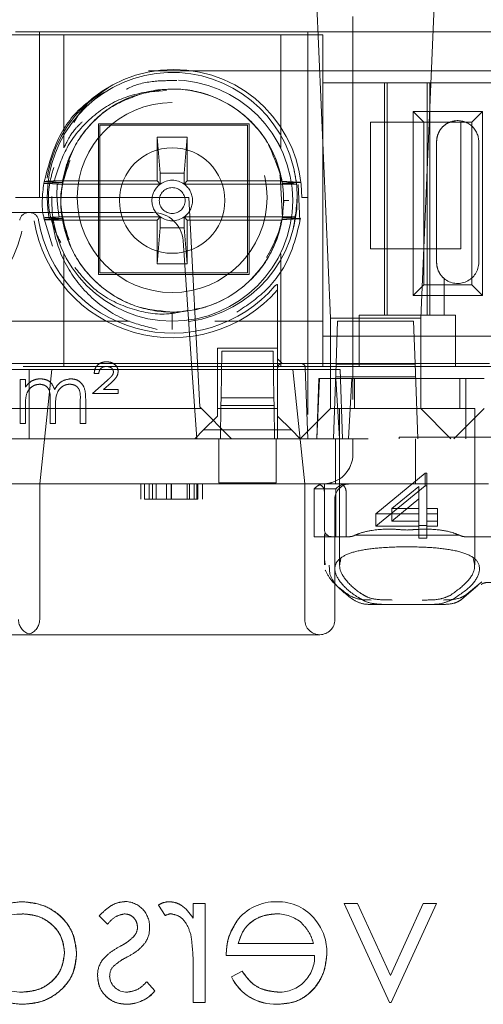
# Model space of a CAD drawing. Units: millimetres. Extents: x 11 to 205, y 5 to 292.
# Drawn here: x 80 to 82, y 226 to 229 of the extents above; entities that cross this region are included whole.
import ezdxf

# ---------------------------------------------------------------- set-up
doc = ezdxf.new("R2010")
doc.units = ezdxf.units.MM
doc.linetypes.add('HIDDEN', pattern=[1.905, 1.27, -0.635])

msp = doc.modelspace()

# ---------------------------------------------------------------- linework, layer by layer
at = {"color": 7, "linetype": 'HIDDEN', "lineweight": 18}
for p, q in [((81.2904, 228.9867), (81.34, 227.8453)), ((81.64, 227.8453), (81.6896, 228.9867)), ((81.415, 228.8453), (81.415, 227.4453)), ((81.315, 228.7853), (78.415, 228.7853)), ((80.375, 228.7953), (80.295, 228.7953)), ((80.375, 228.7953), (80.375, 228.2453)), ((80.375, 228.7953), (81.265, 228.7953)), ((80.455, 228.7853), (80.455, 228.4097)), ((81.175, 228.4126), (81.175, 228.7853)), ((81.265, 228.7953), (81.265, 227.4453)), ((81.315, 228.7953), (81.265, 228.7953)), ((81.315, 228.7953), (89.015, 228.7953)), ((81.315, 227.6853), (81.315, 228.7853)), ((97.2461, 228.6653), (80.115, 228.6653)), ((81.315, 227.8353), (81.315, 228.6253)), ((81.4369, 228.6253), (81.315, 228.6253)), ((81.4369, 228.6253), (81.4944, 228.6253)), ((81.6956, 228.6253), (81.4944, 228.6253)), ((81.52, 228.6253), (81.52, 227.8553)), ((81.5287, 228.6253), (81.5287, 227.8553)), ((81.6613, 228.6253), (81.6613, 227.8553)), ((81.67, 228.6253), (81.67, 227.8553)), ((81.6956, 228.6253), (81.7531, 228.6253)), ((82.0125, 228.6253), (81.7531, 228.6253)), ((80.7452, 228.5962), (80.7955, 228.6002)), ((81.6147, 228.5306), (81.8453, 228.5306)), ((81.6147, 227.9201), (81.6147, 228.5306)), ((81.6147, 228.5306), (81.65, 228.4953)), ((81.8453, 228.5306), (81.81, 228.4953)), ((81.8453, 228.5306), (81.8453, 227.9201)), ((80.57, 228.4903), (80.57, 227.9903)), ((81.07, 228.4903), (80.57, 228.4903)), ((81.07, 227.9903), (81.07, 228.4903)), ((81.473, 228.0753), (81.473, 228.4953)), ((81.473, 228.4953), (81.65, 228.4953)), ((81.65, 228.4953), (81.81, 228.4953)), ((81.65, 227.9553), (81.65, 228.4953)), ((81.773, 228.4953), (81.773, 228.0753)), ((81.81, 228.4953), (81.81, 227.9553)), ((80.575, 228.4853), (81.065, 228.4853)), ((80.575, 227.9953), (80.575, 228.4853)), ((81.065, 228.4853), (81.065, 227.9953)), ((80.865, 228.4453), (80.765, 228.4453)), ((80.765, 228.4453), (80.765, 228.3003)), ((80.765, 228.4453), (80.765, 228.4453)), ((80.7755, 228.3257), (80.765, 228.4453)), ((80.765, 228.4453), (80.865, 228.4453)), ((80.865, 228.4453), (80.8545, 228.3257)), ((80.865, 228.3003), (80.865, 228.4453)), ((80.865, 228.4453), (80.865, 228.4453)), ((81.6961, 228.4525), (81.6925, 228.4303)), ((81.6925, 228.4303), (81.6925, 228.0303)), ((81.8325, 228.0303), (81.8325, 228.4303)), ((80.7755, 228.3257), (80.7755, 228.2898)), ((80.8545, 228.3257), (80.7755, 228.3257)), ((80.8545, 228.2898), (80.8545, 228.3257)), ((80.4499, 228.2956), (80.3896, 228.2986)), ((80.765, 228.3003), (80.4238, 228.3003)), ((80.7755, 228.2898), (80.765, 228.3003)), ((80.8545, 228.2898), (80.865, 228.3003)), ((80.865, 228.3003), (81.1793, 228.3003)), ((81.1724, 228.3199), (81.1806, 228.2921)), ((81.173, 228.318), (81.1806, 228.1783)), ((80.7755, 228.2898), (80.4338, 228.2898)), ((81.2269, 228.2898), (80.8545, 228.2898)), ((81.2334, 228.2885), (81.2386, 228.1679)), ((80.375, 228.2453), (80.295, 228.2453)), ((80.395, 228.2453), (80.375, 228.2453)), ((80.87, 228.2453), (80.395, 228.2453)), ((80.87, 228.2453), (80.9064, 227.5508)), ((81.185, 228.2353), (81.1847, 228.2192)), ((81.2019, 228.2353), (81.185, 228.2353)), ((81.2019, 228.2353), (81.185, 228.2353)), ((81.265, 228.2453), (81.245, 228.2453)), ((80.0887, 228.1953), (80.3383, 228.1953)), ((80.3383, 228.1953), (80.3417, 228.1953)), ((80.3417, 228.1953), (80.7513, 228.1953)), ((80.4173, 228.0836), (80.3888, 228.1783)), ((80.4171, 228.1703), (80.3897, 228.1717)), ((80.765, 228.1703), (80.4171, 228.1703)), ((80.4396, 228.1808), (80.7755, 228.1808)), ((80.7755, 228.1808), (80.765, 228.1703)), ((80.765, 228.1703), (80.765, 228.0253)), ((80.7755, 228.1808), (80.7755, 228.1449)), ((80.8545, 228.1808), (80.865, 228.1703)), ((80.8545, 228.1449), (80.8545, 228.1808)), ((80.8545, 228.1808), (81.2216, 228.1808)), ((80.865, 228.0253), (80.865, 228.1703)), ((80.865, 228.1703), (81.1793, 228.1703)), ((81.1806, 228.1783), (81.1742, 228.1576)), ((80.765, 228.0254), (80.7755, 228.1449)), ((80.7755, 228.1449), (80.8545, 228.1449)), ((80.8545, 228.1449), (80.865, 228.0254)), ((80.8511, 228.1023), (80.8795, 227.6953)), ((81.773, 228.0753), (81.473, 228.0753)), ((80.455, 228.061), (80.455, 227.6853)), ((81.175, 227.6853), (81.175, 228.0581)), ((80.765, 228.0254), (80.765, 228.0253)), ((80.865, 228.0254), (80.765, 228.0254)), ((80.765, 228.0253), (80.865, 228.0253)), ((80.865, 228.0254), (80.865, 228.0253)), ((80.57, 227.9903), (81.07, 227.9903)), ((81.065, 227.9953), (80.575, 227.9953)), ((81.714, 227.9798), (81.7175, 227.9767)), ((81.7175, 227.8553), (81.7175, 227.9767)), ((81.1562, 227.9519), (81.1564, 227.9521)), ((81.165, 227.9393), (81.165, 227.7453)), ((81.6147, 227.9201), (81.65, 227.9553)), ((81.81, 227.9553), (81.65, 227.9553)), ((81.8453, 227.9201), (81.81, 227.9553)), ((81.8453, 227.9201), (81.6147, 227.9201)), ((80.9179, 227.8799), (80.8884, 227.8748)), ((80.115, 227.8353), (80.673, 227.8353)), ((80.815, 227.8653), (80.815, 227.8076)), ((80.957, 227.8353), (81.315, 227.8353)), ((81.64, 227.8453), (81.34, 227.8453)), ((81.34, 227.8453), (81.34, 227.5453)), ((81.3587, 227.6953), (81.3636, 227.8353)), ((81.3636, 227.8353), (81.6164, 227.8353)), ((81.435, 227.8553), (81.435, 227.8353)), ((81.435, 227.8553), (81.4369, 227.8553)), ((81.435, 227.8353), (81.435, 227.6853)), ((81.4944, 227.8553), (81.4369, 227.8553)), ((81.7175, 227.8553), (81.4944, 227.8553)), ((81.6164, 227.8353), (81.6213, 227.6953)), ((81.64, 227.5453), (81.64, 227.8453)), ((81.7175, 227.8553), (81.755, 227.8553)), ((81.755, 227.8353), (81.755, 227.8553)), ((81.755, 227.6853), (81.755, 227.8353)), ((81.435, 227.7853), (81.315, 227.7853)), ((81.435, 227.7853), (81.755, 227.7853)), ((81.975, 227.7853), (81.755, 227.7853)), ((81.165, 227.7453), (80.965, 227.7453)), ((80.965, 227.7453), (80.965, 227.5453)), ((80.9774, 227.5813), (80.9801, 227.7353)), ((80.9801, 227.7353), (81.1499, 227.7353)), ((81.1499, 227.7353), (81.1526, 227.5813)), ((81.165, 227.5453), (81.165, 227.7453)), ((81.18, 227.6953), (81.165, 227.7103)), ((78.415, 227.6853), (81.315, 227.6853)), ((79.39, 227.6753), (80.34, 227.6753)), ((79.9605, 227.6951), (80.8795, 227.6953)), ((80.0099, 227.6953), (80.9794, 227.6953)), ((80.34, 227.6753), (80.34, 227.4453)), ((80.34, 227.6753), (81.372, 227.6753)), ((80.415, 227.6753), (80.3751, 227.2953)), ((80.8795, 227.6953), (80.897, 227.4453)), ((81.1506, 227.6953), (80.9794, 227.6953)), ((81.1506, 227.6953), (81.215, 227.6953)), ((81.215, 227.6953), (81.2418, 227.6953)), ((81.2549, 227.2953), (81.215, 227.6753)), ((81.2418, 227.6953), (81.8687, 227.6953)), ((81.2568, 227.6808), (81.265, 227.4453)), ((81.435, 227.6853), (81.315, 227.6853)), ((81.35, 227.4453), (81.3587, 227.6953)), ((81.3586, 227.6925), (81.6214, 227.6925)), ((81.38, 227.4453), (81.372, 227.6753)), ((81.435, 227.6853), (81.755, 227.6853)), ((81.6213, 227.6953), (81.63, 227.4453)), ((81.975, 227.6853), (81.755, 227.6853)), ((80.3099, 227.6415), (80.3278, 227.6415)), ((80.3099, 227.4953), (80.3099, 227.6415)), ((80.3278, 227.6415), (80.3278, 227.6161)), ((80.5509, 227.5953), (80.5989, 227.6382)), ((80.5714, 227.662), (80.556, 227.662)), ((81.3038, 227.6453), (81.295, 227.4453)), ((81.302, 227.6453), (81.295, 227.4453)), ((81.302, 227.6453), (81.4116, 227.6453)), ((81.6228, 227.6503), (81.3572, 227.6503)), ((81.3707, 227.4453), (81.3578, 227.6453)), ((81.4006, 227.4453), (81.4116, 227.6453)), ((81.7894, 227.6453), (81.4116, 227.6453)), ((81.42, 227.6453), (81.42, 227.5453)), ((81.77, 227.5453), (81.77, 227.6453)), ((81.7894, 227.6453), (81.7894, 227.4453)), ((81.7894, 227.6453), (81.85, 227.6453)), ((80.6125, 227.6306), (80.5874, 227.6081)), ((80.5874, 227.6081), (80.6355, 227.6081)), ((80.6355, 227.6081), (80.6355, 227.5953)), ((80.5099, 227.4953), (80.5099, 227.5746)), ((80.5278, 227.5745), (80.5278, 227.4953)), ((80.6355, 227.5953), (80.5509, 227.5953)), ((80.9774, 227.5813), (80.9769, 227.5553)), ((81.1526, 227.5813), (80.9774, 227.5813)), ((81.1531, 227.5553), (81.1526, 227.5813)), ((79.9281, 227.5453), (80.9119, 227.5453)), ((80.3278, 227.5568), (80.3278, 227.4953)), ((80.4099, 227.4953), (80.4099, 227.5696)), ((80.4278, 227.5522), (80.4278, 227.4953)), ((80.9064, 227.5508), (81.0119, 227.4453)), ((80.965, 227.5453), (81.165, 227.5453)), ((80.965, 227.5203), (80.965, 227.5453)), ((80.9769, 227.5553), (80.975, 227.4453)), ((80.9769, 227.5553), (81.1531, 227.5553)), ((81.155, 227.4453), (81.1531, 227.5553)), ((81.165, 227.5453), (81.165, 227.5203)), ((81.24, 227.4453), (81.34, 227.5453)), ((81.34, 227.5454), (81.64, 227.5454)), ((81.595, 227.5453), (81.37, 227.5453)), ((81.37, 227.5453), (81.37, 227.0272)), ((81.82, 227.5453), (81.595, 227.5453)), ((81.64, 227.5453), (81.74, 227.4453)), ((81.85, 227.5453), (81.75, 227.4453)), ((81.82, 227.0268), (81.82, 227.5453)), ((80.9193, 227.4746), (80.965, 227.5203)), ((81.165, 227.4453), (81.165, 227.5203)), ((81.165, 227.5203), (81.2107, 227.4746)), ((80.3278, 227.4953), (80.3099, 227.4953)), ((80.4278, 227.4953), (80.4099, 227.4953)), ((80.5278, 227.4953), (80.5099, 227.4953)), ((80.9193, 227.4746), (80.89, 227.4453)), ((81.2107, 227.4746), (80.9193, 227.4746)), ((81.24, 227.4453), (81.2107, 227.4746)), ((78.465, 227.4453), (81.265, 227.4453)), ((80.97, 227.4453), (78.76, 227.4453)), ((80.97, 227.4453), (80.97, 227.3953)), ((81.16, 227.3953), (81.16, 227.4453)), ((81.265, 227.4453), (81.16, 227.4453)), ((81.265, 227.4453), (81.415, 227.4453)), ((81.3572, 227.2953), (81.3572, 227.4453)), ((81.415, 227.4453), (81.415, 227.3953)), ((81.465, 227.4453), (81.415, 227.4453)), ((96.665, 227.4453), (81.465, 227.4453)), ((81.5688, 227.4503), (82.1688, 227.4503)), ((81.5688, 227.4503), (81.5688, 227.4453)), ((81.6228, 227.2953), (81.6228, 227.4453)), ((80.97, 227.2985), (80.97, 227.3953)), ((81.16, 227.3953), (81.16, 227.2985)), ((81.4912, 227.1962), (81.6549, 227.3306)), ((81.6549, 227.2893), (81.6549, 227.3306)), ((81.6549, 227.3306), (81.6604, 227.3306)), ((81.6604, 227.2893), (81.6604, 227.3306)), ((81.265, 227.2953), (78.465, 227.2953)), ((80.3751, 227.2953), (80.3751, 226.8453)), ((80.7112, 227.2453), (80.7112, 227.2953)), ((80.7227, 227.2453), (80.7227, 227.2953)), ((80.7381, 227.2453), (80.7381, 227.2953)), ((80.7496, 227.2453), (80.7496, 227.2953)), ((80.7616, 227.2453), (80.7616, 227.2953)), ((80.7958, 227.2453), (80.7958, 227.2953)), ((80.8112, 227.2453), (80.8112, 227.2953)), ((80.8117, 227.2453), (80.8117, 227.2953)), ((80.812, 227.2453), (80.812, 227.2953)), ((80.8124, 227.2453), (80.8124, 227.2953)), ((80.8646, 227.2453), (80.8646, 227.2953)), ((80.8727, 227.2453), (80.8727, 227.2953)), ((80.8881, 227.2453), (80.8881, 227.2953)), ((80.8971, 227.2453), (80.8971, 227.2953)), ((80.8996, 227.2453), (80.8996, 227.2953)), ((80.915, 227.2453), (80.915, 227.2953)), ((81.16, 227.2985), (80.97, 227.2985)), ((81.2549, 226.8453), (81.2549, 227.2953)), ((81.315, 227.2953), (81.265, 227.2953)), ((81.3579, 227.2785), (81.2858, 227.2785)), ((81.2858, 227.2785), (81.2858, 227.1203)), ((81.3207, 227.2953), (81.315, 227.2953)), ((81.4004, 227.2953), (81.315, 227.2953)), ((81.32, 227.1453), (81.32, 227.2953)), ((81.3207, 227.2953), (81.3219, 227.2956)), ((81.3579, 227.2785), (81.3579, 227.1203)), ((81.865, 227.2953), (81.4004, 227.2953)), ((81.4912, 227.1549), (81.6549, 227.2893)), ((81.6335, 227.2869), (81.544, 227.2135)), ((81.6335, 227.2456), (81.6335, 227.2869)), ((81.6549, 227.2893), (81.6604, 227.2893)), ((81.6604, 227.2893), (81.6604, 227.1722)), ((80.7496, 227.2453), (80.7227, 227.2453)), ((81.3549, 226.8453), (81.3549, 227.2453)), ((81.3921, 227.1203), (81.3921, 227.2703)), ((81.6335, 227.2456), (81.544, 227.1722)), ((81.6335, 227.1722), (81.6335, 227.2456)), ((81.544, 227.2135), (81.6335, 227.2135)), ((81.544, 227.1722), (81.544, 227.2135)), ((81.6604, 227.2135), (81.695, 227.2135)), ((81.695, 227.1722), (81.695, 227.2135)), ((81.4912, 227.1549), (81.4912, 227.1962)), ((81.6335, 227.1962), (81.4912, 227.1962)), ((81.695, 227.1962), (81.6604, 227.1962)), ((81.6335, 227.1549), (81.4912, 227.1549)), ((81.544, 227.1722), (81.6335, 227.1722)), ((81.6335, 227.1549), (81.6335, 227.1722)), ((81.6604, 227.1572), (81.6335, 227.1572)), ((81.6335, 227.1159), (81.6335, 227.1549)), ((81.6604, 227.1722), (81.695, 227.1722)), ((81.6604, 227.1549), (81.6604, 227.1722)), ((81.695, 227.1549), (81.6604, 227.1549)), ((81.6604, 227.1549), (81.6604, 227.1159)), ((81.695, 227.1722), (81.695, 227.1549)), ((81.32, 227.1203), (81.2858, 227.1203)), ((81.32, 227.1203), (81.32, 227.1253)), ((81.33, 227.1253), (81.32, 227.1253)), ((81.32, 227.1203), (81.345, 227.1203)), ((81.32, 227.1203), (81.32, 227.0274)), ((81.4044, 227.1203), (81.345, 227.1203)), ((81.7686, 227.1253), (81.4214, 227.1253)), ((81.6604, 227.1159), (81.6335, 227.1159)), ((81.9444, 227.1203), (81.7856, 227.1203)), ((81.3223, 227.0274), (81.3216, 227.0397)), ((81.3365, 227.0258), (81.3381, 226.9963)), ((81.7767, 226.9128), (81.829, 226.9579)), ((81.8425, 226.9709), (81.7872, 226.9252)), ((81.5415, 226.8953), (81.4816, 226.8953)), ((81.6485, 226.8953), (81.5415, 226.8953)), ((81.7084, 226.8953), (81.6485, 226.8953)), ((80.34, 226.7953), (79.39, 226.7953)), ((81.3049, 226.7953), (80.34, 226.7953)), ((80.769, 225.8984), (80.7912, 225.8633)), ((80.8844, 225.8555), (80.8844, 225.9039)), ((80.8844, 225.9039), (80.9248, 225.9039)), ((80.9248, 225.9039), (80.9248, 225.575)), ((81.3863, 225.9039), (81.43, 225.9039)), ((81.3863, 225.9039), (81.5363, 225.575)), ((81.5392, 225.6644), (81.43, 225.9039)), ((81.6483, 225.9039), (81.5392, 225.6644)), ((81.5421, 225.575), (81.6921, 225.9039)), ((81.6483, 225.9039), (81.6921, 225.9039)), ((80.5728, 225.8628), (80.6002, 225.8346)), ((81.0344, 225.7712), (81.284, 225.7712)), ((81.2877, 225.7308), (80.994, 225.7308)), ((80.8844, 225.575), (80.8844, 225.6855)), ((81.0472, 225.6789), (81.0113, 225.66)), ((80.7575, 225.6138), (80.7307, 225.6442)), ((80.7577, 225.6135), (80.7573, 225.6139)), ((80.6634, 225.5698), (80.6634, 225.5695)), ((80.9248, 225.575), (80.8844, 225.575)), ((81.1631, 225.5701), (81.1632, 225.5699)), ((81.5421, 225.575), (81.5363, 225.575))]:
    msp.add_line(p, q, dxfattribs=at)
at = {"color": 7, "linetype": 'HIDDEN', "lineweight": 18, "flags": 128}
for points in [[(81.7531, 228.4997), (81.7357, 228.495), (81.7342, 228.4943)], [(80.4338, 228.2898), (80.4178, 228.2906), (80.3887, 228.2921)], [(81.1806, 228.1783), (81.1965, 228.1775), (81.2124, 228.1767), (81.2408, 228.1753)]]:
    msp.add_lwpolyline(points, dxfattribs=at)
at = {"color": 7, "linetype": 'HIDDEN', "lineweight": 18}
for centre, radius in [((80.815, 228.2353), 0.4), ((80.815, 228.2453), 0.315), ((80.815, 228.2353), 0.175), ((80.815, 228.2353), 0.0429)]:
    msp.add_circle(centre, radius, dxfattribs=at)
for centre, radius, start, end in [((80.82, 228.2453), 0.425, 0, 180), ((80.815, 228.2453), 0.415, 14.5926, 345.4074), ((80.815, 228.2353), 0.37, 10.118, 97.3752), ((80.815, 228.2453), 0.315, 90, 180), ((81.7625, 228.4303), 0.07, 0, 97.6848), ((80.815, 228.2453), 0.415, 345.4074, 14.5926), ((80.815, 228.2353), 0.37, 170.6241, 170.7016), ((80.815, 228.2353), 0.0673, 54.0662, 125.9338), ((80.815, 228.2353), 0.37, 9.8672, 10.118), ((80.815, 228.2353), 0.37, 8.8344, 8.9123), ((80.815, 228.2353), 0.0673, 125.9338, 234.0662), ((80.815, 228.2353), 0.0673, 305.9338, 54.0662), ((80.815, 228.2453), 0.315, 180, 270), ((80.3383, 228.1653), 0.03, 90, 170.4059), ((80.3417, 228.1653), 0.03, 9.5941, 90), ((80.7513, 228.0953), 0.1, 4, 90), ((79.865, 228.2454), 0.465, 189.5941, 350.4059), ((80.815, 228.2454), 0.465, 189.5941, 318.8238), ((80.815, 228.2453), 0.45, 189.5941, 319.3008), ((80.815, 228.2353), 0.37, 189.3504, 189.4284), ((80.815, 228.2353), 0.0673, 234.0662, 305.9338), ((80.815, 228.2353), 0.37, 270, 349.882), ((80.815, 228.2353), 0.37, 349.882, 350.1879), ((80.815, 228.2353), 0.37, 351.1372, 351.2146), ((81.7625, 228.0303), 0.07, 229.9948, 0), ((81.18, 227.6803), 0.015, 90, 180), ((81.2418, 227.6803), 0.015, 2, 90), ((81.315, 227.3953), 0.1, 270, 0), ((81.295, 227.2703), 0.025, 18.9467, 90), ((81.4049, 227.2453), 0.05, 90, 180), ((81.345, 227.1453), 0.025, 180, 270), ((80.3549, 226.8453), 0.05, 180, 252.6832), ((80.3251, 226.8453), 0.05, 287.3162, 0), ((81.3049, 226.8453), 0.05, 180, 270), ((81.3049, 226.8453), 0.05, 270, 0), ((80.6569, 225.8274), 0.0829, 357.2454, 89.8978), ((81.158, 225.7479), 0.1616, 88.5141, 142.8892), ((81.1701, 225.7596), 0.1494, 36.3434, 93.0254), ((80.3098, 225.7289), 0.1397, 87.1795, 143.7695), ((80.8246, 225.7956), 0.0755, 99.8232, 116.2224), ((81.1623, 225.7406), 0.1286, 49.8481, 90.9803), ((81.1584, 225.7415), 0.17, 358.9882, 38.8994), ((80.6597, 225.8239), 0.0399, 315.1804, 1.6031), ((80.6622, 225.8182), 0.0773, 324.1421, 3.8215), ((80.6472, 225.6682), 0.0797, 144.102, 182.811), ((81.1692, 225.7276), 0.1185, 269.5357, 1.5377), ((80.6531, 225.6641), 0.0455, 139.1732, 181.8874), ((80.313, 225.7556), 0.1458, 217.2666, 271.346), ((80.6637, 225.6666), 0.0569, 184.1512, 271.7777), ((81.1556, 225.7297), 0.1602, 205.7734, 272.7322), ((81.1556, 225.7297), 0.16, 205.7734, 272.7236), ((81.1556, 225.7297), 0.1597, 205.7734, 272.7236), ((80.6641, 225.6905), 0.1206, 269.689, 320.5964), ((80.6641, 225.6905), 0.121, 269.689, 320.5834), ((80.6641, 225.6905), 0.1212, 269.6994, 320.564)]:
    msp.add_arc(centre, radius, start, end, dxfattribs=at)
for start_param, end_param in [(2.253867, 2.259359), (0.882234, 0.887726)]:
    msp.add_ellipse((81.595, 226.9798), major_axis=(0.275, 0), ratio=0.682154, start_param=start_param, end_param=end_param, dxfattribs=at)
for points, knots in [([(80.8306, 228.6332), (80.8052, 228.6332), (80.7496, 228.6334), (80.6908, 228.6199), (80.6659, 228.6058), (80.6637, 228.6046)], [0, 0, 0, 0, 0.4360194, 0.9515338, 1, 1, 1, 1]), ([(80.3887, 228.2921), (80.4027, 228.3463), (80.4281, 228.4449), (80.5077, 228.5478), (80.5678, 228.5824), (80.5883, 228.5941)], [0, 0, 0, 0, 0.446034, 0.811562, 1, 1, 1, 1]), ([(80.7675, 228.6023), (80.7257, 228.595), (80.6421, 228.5806), (80.5356, 228.5076), (80.4581, 228.4116), (80.4347, 228.3357), (80.4238, 228.3003)], [0, 0, 0, 0, 0.257881, 0.51576, 0.773849, 1, 1, 1, 1]), ([(80.4499, 228.2951), (80.4616, 228.3383), (80.4839, 228.4199), (80.5654, 228.5159), (80.6635, 228.5816), (80.7391, 228.5952), (80.7753, 228.6017)], [0, 0, 0, 0, 0.277257, 0.52305, 0.771667, 1, 1, 1, 1]), ([(80.4499, 228.2956), (80.4553, 228.3195), (80.4695, 228.3823), (80.5238, 228.4726), (80.6093, 228.5522), (80.6799, 228.5771), (80.7132, 228.5888)], [0, 0, 0, 0, 0.176171, 0.463882, 0.746675, 1, 1, 1, 1]), ([(80.4888, 228.4946), (80.4974, 228.5093), (80.5253, 228.5569), (80.5717, 228.5883), (80.6038, 228.6099)], [0, 0, 0, 0, 0.307115, 1, 1, 1, 1]), ([(80.7675, 228.6023), (80.793, 228.604), (80.8583, 228.6084), (80.9623, 228.5815), (81.0644, 228.5174), (81.1408, 228.4238), (81.1711, 228.3449), (81.1789, 228.3022), (81.1795, 228.2987)], [0, 0, 0, 0, 0.13583, 0.347696, 0.559248, 0.768293, 0.981345, 1, 1, 1, 1]), ([(80.5165, 228.4962), (80.5081, 228.4881), (80.4835, 228.4648), (80.4666, 228.4317), (80.4559, 228.4116), (80.4552, 228.4101), (80.455, 228.4097)], [0, 0, 0, 0, 0.204495, 0.591847, 0.879921, 1, 1, 1, 1]), ([(81.7531, 228.4997), (81.7461, 228.4981), (81.7322, 228.4949), (81.7144, 228.4825), (81.702, 228.4677), (81.6974, 228.4558), (81.6956, 228.4511)], [0, 0, 0, 0, 0.261448, 0.521818, 0.808098, 1, 1, 1, 1]), ([(81.167, 228.4251), (81.1694, 228.4204), (81.1759, 228.4082), (81.1763, 228.4075), (81.1696, 228.42), (81.167, 228.4249)], [0, 0, 0, 0, 0.2725307, 0.7191176, 1, 1, 1, 1]), ([(81.6956, 228.4511), (81.6955, 228.4508), (81.6935, 228.4442), (81.693, 228.4371), (81.6925, 228.4303)], [0, 0, 0, 0, 0.0394411, 1, 1, 1, 1]), ([(81.1362, 228.4167), (81.1572, 228.3689), (81.191, 228.2923), (81.1835, 228.2098), (81.1807, 228.1788)], [0, 0, 0, 0, 0.624178, 1, 1, 1, 1]), ([(80.4702, 228.1103), (80.4566, 228.1566), (80.4309, 228.2437), (80.4617, 228.3287), (80.4761, 228.3686)], [0, 0, 0, 0, 0.531675, 1, 1, 1, 1]), ([(80.4452, 228.0959), (80.4357, 228.1149), (80.4062, 228.174), (80.3984, 228.2643), (80.4163, 228.3262), (80.4218, 228.3452)], [0, 0, 0, 0, 0.248045, 0.769829, 1, 1, 1, 1]), ([(81.2166, 228.1408), (81.2245, 228.1872), (81.2364, 228.2574), (81.2216, 228.3265), (81.2166, 228.3499)], [0, 0, 0, 0, 0.661027, 1, 1, 1, 1]), ([(80.3916, 228.1688), (80.3905, 228.1728), (80.3794, 228.2126), (80.3843, 228.2544), (80.3887, 228.2921)], [0, 0, 0, 0, 0.099398, 1, 1, 1, 1]), ([(80.3887, 228.2921), (80.3941, 228.2924), (80.4048, 228.2929), (80.4251, 228.2939), (80.4402, 228.2946), (80.4499, 228.2951)], [0, 0, 0, 0, 0.262412, 0.524825, 1, 1, 1, 1]), ([(80.3896, 228.2986), (80.3953, 228.2989), (80.4067, 228.2995), (80.4181, 228.3), (80.4238, 228.3003)], [0, 0, 0, 0, 0.5, 1, 1, 1, 1]), ([(80.4726, 228.1052), (80.4622, 228.1335), (80.4389, 228.1967), (80.4473, 228.2638), (80.4519, 228.3009)], [0, 0, 0, 0, 0.446671, 1, 1, 1, 1]), ([(81.1795, 228.2987), (81.1849, 228.2985), (81.1955, 228.2979), (81.2159, 228.2969), (81.231, 228.2961), (81.2408, 228.2957)], [0, 0, 0, 0, 0.260673, 0.521346, 1, 1, 1, 1]), ([(81.2408, 228.2957), (81.2355, 228.2954), (81.2248, 228.2949), (81.2048, 228.2939), (81.19, 228.2931), (81.1805, 228.2926)], [0, 0, 0, 0, 0.264976, 0.529953, 1, 1, 1, 1]), ([(81.1806, 228.2921), (81.1859, 228.2919), (81.2014, 228.2911), (81.2168, 228.2903), (81.2269, 228.2898)], [0, 0, 0, 0, 0.344589, 1, 1, 1, 1]), ([(80.4396, 228.1808), (80.4354, 228.2115), (80.4305, 228.2478), (80.4333, 228.2842), (80.4338, 228.2898)], [0, 0, 0, 0, 0.845044, 1, 1, 1, 1]), ([(80.3888, 228.1783), (80.3941, 228.1785), (80.4052, 228.1791), (80.4221, 228.1799), (80.4338, 228.1805), (80.4396, 228.1808)], [0, 0, 0, 0, 0.314096, 0.657048, 1, 1, 1, 1]), ([(80.4499, 228.1752), (80.4446, 228.1755), (80.434, 228.176), (80.4136, 228.177), (80.3985, 228.1778), (80.3888, 228.1783)], [0, 0, 0, 0, 0.261036, 0.522072, 1, 1, 1, 1]), ([(80.3897, 228.1717), (80.395, 228.172), (80.4057, 228.1725), (80.4258, 228.1735), (80.4405, 228.1742), (80.45, 228.1747)], [0, 0, 0, 0, 0.264834, 0.529668, 1, 1, 1, 1]), ([(80.4171, 228.1703), (80.4181, 228.1629), (80.4248, 228.111), (80.4578, 228.0162), (80.544, 227.9076), (80.652, 227.8354), (80.7312, 227.8164), (80.7653, 227.8081)], [0, 0, 0, 0, 0.041609, 0.292697, 0.547351, 0.804691, 1, 1, 1, 1]), ([(81.1796, 228.1723), (81.1713, 228.1398), (81.1531, 228.0687), (81.0864, 227.975), (80.9904, 227.9021), (80.876, 227.8639), (80.7551, 227.8637), (80.6406, 227.9016), (80.5465, 227.9726), (80.4779, 228.0663), (80.4593, 228.1388), (80.4499, 228.1752)], [0, 0, 0, 0, 0.096698, 0.211382, 0.325531, 0.441352, 0.554697, 0.670505, 0.784689, 0.891748, 1, 1, 1, 1]), ([(80.815, 227.8653), (80.7754, 227.869), (80.6957, 227.8765), (80.5889, 227.9348), (80.5054, 228.0214), (80.4637, 228.1074), (80.4529, 228.1606), (80.45, 228.1747)], [0, 0, 0, 0, 0.228377, 0.459366, 0.685643, 0.916959, 1, 1, 1, 1]), ([(81.2408, 228.1753), (81.2309, 228.1331), (81.2104, 228.0459), (81.1352, 227.9355), (81.0633, 227.8878), (81.0299, 227.8656)], [0, 0, 0, 0, 0.334628, 0.690868, 1, 1, 1, 1]), ([(81.1807, 228.1788), (81.1803, 228.1768), (81.1729, 228.1297), (81.15, 228.0869), (81.1281, 228.046)], [0, 0, 0, 0, 0.042737, 1, 1, 1, 1]), ([(81.2408, 228.1753), (81.2355, 228.175), (81.2248, 228.1745), (81.2044, 228.1735), (81.1893, 228.1727), (81.1796, 228.1723)], [0, 0, 0, 0, 0.26211, 0.52422, 1, 1, 1, 1]), ([(81.2216, 228.1808), (81.2162, 228.1806), (81.2026, 228.1799), (81.189, 228.1792), (81.1807, 228.1788)], [0, 0, 0, 0, 0.392138, 1, 1, 1, 1]), ([(81.6925, 228.0303), (81.693, 228.0236), (81.6942, 228.0103), (81.7027, 227.9925), (81.7113, 227.9821), (81.7165, 227.9776), (81.7175, 227.9767)], [0, 0, 0, 0, 0.305746, 0.611198, 0.923535, 1, 1, 1, 1]), ([(80.865, 227.8708), (80.8422, 227.8657), (80.779, 227.8515), (80.6712, 227.874), (80.5628, 227.9266), (80.5137, 227.9864), (80.4922, 228.0127)], [0, 0, 0, 0, 0.164765, 0.456164, 0.760779, 1, 1, 1, 1]), ([(81.165, 227.9571), (81.1641, 227.9568), (81.1606, 227.956), (81.1579, 227.9539), (81.1564, 227.9521), (81.1564, 227.9521)], [0, 0, 0, 0, 0.27516, 0.982309, 1, 1, 1, 1]), ([(81.165, 227.9571), (81.165, 227.9549), (81.165, 227.9495), (81.165, 227.9431), (81.165, 227.9393)], [0, 0, 0, 0, 0.403358, 1, 1, 1, 1]), ([(80.556, 227.662), (80.5568, 227.6679), (80.5582, 227.6797), (80.5696, 227.6926), (80.5833, 227.6996), (80.5926, 227.7001), (80.5973, 227.7004)], [0, 0, 0, 0, 0.279579, 0.559016, 0.77929, 1, 1, 1, 1]), ([(80.5969, 227.6851), (80.5933, 227.6848), (80.5861, 227.6843), (80.5774, 227.6785), (80.5726, 227.6704), (80.5718, 227.6648), (80.5714, 227.662)], [0, 0, 0, 0, 0.280238, 0.559183, 0.779409, 1, 1, 1, 1]), ([(80.6201, 227.667), (80.6195, 227.67), (80.6183, 227.676), (80.6095, 227.6835), (80.6017, 227.6845), (80.5969, 227.6851)], [0, 0, 0, 0, 0.279004, 0.560314, 1, 1, 1, 1]), ([(80.5973, 227.7004), (80.6025, 227.7001), (80.6129, 227.6993), (80.6256, 227.6914), (80.6341, 227.6806), (80.635, 227.6724), (80.6355, 227.6683)], [0, 0, 0, 0, 0.280573, 0.560194, 0.780296, 1, 1, 1, 1]), ([(80.3481, 227.6366), (80.3535, 227.639), (80.3631, 227.6432), (80.3736, 227.6438), (80.3782, 227.644)], [0, 0, 0, 0, 0.559743, 1, 1, 1, 1]), ([(80.3782, 227.644), (80.3841, 227.6434), (80.3957, 227.6422), (80.4148, 227.6315), (80.421, 227.6174), (80.4247, 227.6087)], [0, 0, 0, 0, 0.280829, 0.561514, 1, 1, 1, 1]), ([(80.4247, 227.6087), (80.4281, 227.6141), (80.4347, 227.6248), (80.4523, 227.6398), (80.4685, 227.6424), (80.4783, 227.644)], [0, 0, 0, 0, 0.281272, 0.562107, 1, 1, 1, 1]), ([(80.4783, 227.644), (80.4844, 227.6435), (80.4965, 227.6424), (80.5123, 227.6322), (80.5274, 227.6099), (80.5276, 227.5891), (80.5278, 227.5745)], [0, 0, 0, 0, 0.186885, 0.373579, 0.560268, 1, 1, 1, 1]), ([(80.5989, 227.6382), (80.602, 227.641), (80.6071, 227.6456), (80.6137, 227.6524), (80.6189, 227.6589), (80.6197, 227.6643), (80.6201, 227.667)], [0, 0, 0, 0, 0.340789, 0.5613, 0.781174, 1, 1, 1, 1]), ([(80.6355, 227.6683), (80.6348, 227.6631), (80.6335, 227.6546), (80.6263, 227.645), (80.6196, 227.6376), (80.6149, 227.6329), (80.6125, 227.6306)], [0, 0, 0, 0, 0.338182, 0.558563, 0.77927, 1, 1, 1, 1]), ([(80.3278, 227.6161), (80.3311, 227.6205), (80.3368, 227.6283), (80.3447, 227.6341), (80.3481, 227.6366)], [0, 0, 0, 0, 0.56013, 1, 1, 1, 1]), ([(80.3751, 227.6261), (80.3692, 227.6253), (80.3574, 227.6239), (80.3426, 227.6132), (80.3281, 227.5914), (80.328, 227.5711), (80.3278, 227.5568)], [0, 0, 0, 0, 0.186547, 0.373356, 0.56014, 1, 1, 1, 1]), ([(80.4099, 227.5696), (80.4104, 227.5828), (80.4112, 227.5992), (80.4011, 227.6157), (80.3911, 227.624), (80.3815, 227.6252), (80.3751, 227.6261)], [0, 0, 0, 0, 0.500502, 0.625938, 0.751357, 1, 1, 1, 1]), ([(80.4752, 227.6261), (80.4711, 227.6258), (80.4627, 227.6251), (80.4513, 227.6196), (80.4417, 227.6117), (80.4276, 227.5908), (80.4277, 227.5693), (80.4278, 227.5522)], [0, 0, 0, 0, 0.125328, 0.250676, 0.376095, 0.501522, 1, 1, 1, 1]), ([(80.5099, 227.5746), (80.5103, 227.587), (80.5108, 227.6026), (80.5001, 227.6172), (80.4903, 227.6244), (80.4812, 227.6254), (80.4752, 227.6261)], [0, 0, 0, 0, 0.499456, 0.624943, 0.750551, 1, 1, 1, 1]), ([(81.3931, 227.3329), (81.3947, 227.3349), (81.3978, 227.339), (81.4024, 227.3465), (81.4049, 227.3516), (81.4059, 227.3535)], [0, 0, 0, 0, 0.380323, 0.759581, 1, 1, 1, 1]), ([(81.2858, 227.2785), (81.2898, 227.2824), (81.2958, 227.2885), (81.3035, 227.2916), (81.3062, 227.2927)], [0, 0, 0, 0, 0.650918, 1, 1, 1, 1]), ([(81.3062, 227.2927), (81.308, 227.2916), (81.3123, 227.289), (81.3173, 227.2826), (81.3197, 227.2758), (81.3199, 227.2718), (81.32, 227.2706)], [0, 0, 0, 0, 0.240988, 0.567786, 0.873992, 1, 1, 1, 1]), ([(81.3219, 227.2956), (81.3242, 227.2957), (81.3277, 227.296), (81.337, 227.2976), (81.3427, 227.2992), (81.345, 227.2999)], [0, 0, 0, 0, 0.524247, 0.804412, 1, 1, 1, 1]), ([(81.3783, 227.2927), (81.3737, 227.2906), (81.3661, 227.2872), (81.3602, 227.281), (81.3579, 227.2785)], [0, 0, 0, 0, 0.604784, 1, 1, 1, 1]), ([(81.4004, 227.2953), (81.4003, 227.2953), (81.3926, 227.2953), (81.3854, 227.294), (81.3783, 227.2927)], [0, 0, 0, 0, 0.013548, 1, 1, 1, 1]), ([(81.3921, 227.2703), (81.3919, 227.273), (81.3914, 227.2783), (81.3875, 227.2855), (81.3828, 227.2902), (81.3794, 227.2921), (81.3783, 227.2927)], [0, 0, 0, 0, 0.281697, 0.563777, 0.854474, 1, 1, 1, 1]), ([(80.7227, 227.2453), (80.7262, 227.2453), (80.7331, 227.2453), (80.756, 227.2453), (80.7837, 227.2453), (80.8026, 227.2453), (80.812, 227.2453)], [0, 0, 0, 0, 0.280288, 0.55968, 0.779747, 1, 1, 1, 1]), ([(80.812, 227.2453), (80.8241, 227.2453), (80.8484, 227.2453), (80.8775, 227.2453), (80.8959, 227.2453), (80.8984, 227.2453), (80.8996, 227.2453)], [0, 0, 0, 0, 0.280085, 0.559868, 0.780099, 1, 1, 1, 1]), ([(81.3205, 227.1253), (81.3207, 227.1263), (81.3214, 227.1289), (81.3226, 227.1313), (81.3234, 227.1328)], [0, 0, 0, 0, 0.36431, 1, 1, 1, 1]), ([(81.4044, 227.1203), (81.4088, 227.1208), (81.4142, 227.1214), (81.4194, 227.1242), (81.4203, 227.1247)], [0, 0, 0, 0, 0.823351, 1, 1, 1, 1]), ([(81.7678, 227.1253), (81.7611, 227.128), (81.7394, 227.1369), (81.688, 227.146), (81.6363, 227.1457), (81.5902, 227.1414), (81.5424, 227.1473), (81.4846, 227.1441), (81.4409, 227.1335), (81.4255, 227.1267), (81.4222, 227.1253)], [0, 0, 0, 0, 0.068135, 0.222729, 0.437201, 0.494319, 0.609496, 0.838034, 0.965733, 1, 1, 1, 1]), ([(81.7697, 227.1247), (81.7733, 227.1231), (81.7785, 227.1207), (81.7838, 227.1204), (81.7856, 227.1203)], [0, 0, 0, 0, 0.66488, 1, 1, 1, 1]), ([(81.4432, 226.9128), (81.4392, 226.9151), (81.4122, 226.9305), (81.3753, 226.9621), (81.3522, 227.0029), (81.3563, 227.0358), (81.3851, 227.06), (81.4363, 227.0758), (81.505, 227.0844), (81.5838, 227.0874), (81.664, 227.0857), (81.7379, 227.0786), (81.798, 227.0637), (81.8347, 227.0375), (81.8377, 226.9997), (81.8094, 226.9543), (81.7677, 226.9267), (81.7468, 226.9128)], [0, 0, 0, 0, 0.014038, 0.093799, 0.166914, 0.234313, 0.29885, 0.362757, 0.426896, 0.491242, 0.55562, 0.620495, 0.688051, 0.761914, 0.842248, 0.920925, 1, 1, 1, 1]), ([(81.3751, 227.0471), (81.3724, 227.0372), (81.3664, 227.016), (81.3895, 226.9751), (81.4235, 226.9432), (81.4489, 226.9275), (81.4527, 226.9252)], [0, 0, 0, 0, 0.274746, 0.593088, 0.939349, 1, 1, 1, 1]), ([(81.7373, 226.9252), (81.7567, 226.9392), (81.7957, 226.9673), (81.8234, 227.0122), (81.8171, 227.0357), (81.814, 227.0469)], [0, 0, 0, 0, 0.342871, 0.685432, 1, 1, 1, 1]), ([(81.4028, 226.9252), (81.3803, 226.9419), (81.3419, 226.9704), (81.3287, 226.9982), (81.3232, 227.0098)], [0, 0, 0, 0, 0.585421, 1, 1, 1, 1]), ([(81.3381, 226.9963), (81.3432, 226.9849), (81.3557, 226.9573), (81.392, 226.9293), (81.4133, 226.9128)], [0, 0, 0, 0, 0.413848, 1, 1, 1, 1]), ([(81.8406, 226.9613), (81.8412, 226.962), (81.8424, 226.9633), (81.8481, 226.9661), (81.8559, 226.9681), (81.8652, 226.9688), (81.8741, 226.9681), (81.8817, 226.9662), (81.887, 226.9637), (81.8893, 226.9616), (81.8894, 226.9614), (81.8895, 226.9613)], [0, 0, 0, 0, 0.130655, 0.253328, 0.381319, 0.503278, 0.620972, 0.738471, 0.859511, 0.98793, 1, 1, 1, 1]), ([(81.4751, 226.9103), (81.4618, 226.9105), (81.435, 226.9108), (81.4136, 226.9204), (81.4028, 226.9252)], [0, 0, 0, 0, 0.496584, 1, 1, 1, 1]), ([(81.4527, 226.9252), (81.4564, 226.9233), (81.472, 226.9151), (81.5029, 226.9107), (81.5317, 226.9104), (81.5449, 226.9103)], [0, 0, 0, 0, 0.143176, 0.610494, 1, 1, 1, 1]), ([(81.6452, 226.9103), (81.6454, 226.9103), (81.6663, 226.9103), (81.7002, 226.9097), (81.7269, 226.9209), (81.7373, 226.9252)], [0, 0, 0, 0, 0.006527, 0.612948, 1, 1, 1, 1]), ([(81.7872, 226.9252), (81.7822, 226.9225), (81.7617, 226.9116), (81.7351, 226.9109), (81.715, 226.9103)], [0, 0, 0, 0, 0.2450801, 1, 1, 1, 1]), ([(81.4133, 226.9128), (81.4233, 226.9071), (81.443, 226.8961), (81.4689, 226.8956), (81.4816, 226.8953)], [0, 0, 0, 0, 0.512614, 1, 1, 1, 1]), ([(81.5415, 226.8953), (81.5274, 226.8955), (81.496, 226.8958), (81.4634, 226.9012), (81.4471, 226.9106), (81.4432, 226.9128)], [0, 0, 0, 0, 0.381534, 0.852218, 1, 1, 1, 1]), ([(81.7468, 226.9128), (81.7358, 226.9077), (81.7082, 226.8949), (81.6713, 226.8953), (81.6487, 226.8953), (81.6485, 226.8953)], [0, 0, 0, 0, 0.39565, 0.99366, 1, 1, 1, 1]), ([(81.7084, 226.8953), (81.7226, 226.8959), (81.7418, 226.8967), (81.7636, 226.904), (81.772, 226.9097), (81.7767, 226.9128)], [0, 0, 0, 0, 0.551438, 0.747958, 1, 1, 1, 1]), ([(80.34, 226.7958), (80.34, 226.7956), (80.34, 226.7953), (80.34, 226.7953), (80.34, 226.7953)], [0, 0, 0, 0, 0.979696, 1, 1, 1, 1]), ([(80.3138, 225.9096), (80.2797, 225.9059), (80.219, 225.8992), (80.1803, 225.8529), (80.1632, 225.8326)], [0, 0, 0, 0, 0.560655, 1, 1, 1, 1]), ([(80.1632, 225.8326), (80.173, 225.846), (80.1925, 225.8729), (80.2457, 225.902), (80.2879, 225.9067), (80.3138, 225.9096)], [0, 0, 0, 0, 0.280074, 0.560448, 1, 1, 1, 1]), ([(80.4978, 225.7367), (80.4943, 225.763), (80.4872, 225.8157), (80.4369, 225.8733), (80.3759, 225.9048), (80.3345, 225.908), (80.3138, 225.9096)], [0, 0, 0, 0, 0.2793814, 0.5587815, 0.7792808, 1, 1, 1, 1]), ([(80.3138, 225.9096), (80.3401, 225.907), (80.3929, 225.9018), (80.4545, 225.8573), (80.4914, 225.7988), (80.4957, 225.7574), (80.4978, 225.7367)], [0, 0, 0, 0, 0.280028, 0.559505, 0.779797, 1, 1, 1, 1]), ([(80.657, 225.9096), (80.6478, 225.9086), (80.6293, 225.9065), (80.6, 225.8899), (80.5831, 225.8731), (80.5728, 225.8628)], [0, 0, 0, 0, 0.279553, 0.559703, 1, 1, 1, 1]), ([(80.8041, 225.9096), (80.7972, 225.9088), (80.7847, 225.9073), (80.7738, 225.9011), (80.769, 225.8984)], [0, 0, 0, 0, 0.559243, 1, 1, 1, 1]), ([(80.8844, 225.8555), (80.8731, 225.8709), (80.8573, 225.8924), (80.8264, 225.9076), (80.8116, 225.909), (80.8041, 225.9096)], [0, 0, 0, 0, 0.558788, 0.779481, 1, 1, 1, 1]), ([(80.3167, 225.8692), (80.3367, 225.8674), (80.3767, 225.8639), (80.4232, 225.8305), (80.4528, 225.7874), (80.4559, 225.756), (80.4575, 225.7403)], [0, 0, 0, 0, 0.2801364, 0.5597687, 0.7798902, 1, 1, 1, 1]), ([(80.4575, 225.7403), (80.4548, 225.7603), (80.4495, 225.8002), (80.4098, 225.8423), (80.3637, 225.866), (80.3324, 225.8682), (80.3167, 225.8692)], [0, 0, 0, 0, 0.279152, 0.558826, 0.779237, 1, 1, 1, 1]), ([(80.6002, 225.8346), (80.6089, 225.8446), (80.6243, 225.8622), (80.6471, 225.8671), (80.657, 225.8692)], [0, 0, 0, 0, 0.562045, 1, 1, 1, 1]), ([(80.657, 225.8692), (80.6634, 225.8684), (80.6762, 225.8667), (80.6898, 225.8543), (80.6984, 225.8401), (80.6993, 225.83), (80.6998, 225.825)], [0, 0, 0, 0, 0.279313, 0.559072, 0.779518, 1, 1, 1, 1]), ([(80.8118, 225.8692), (80.8213, 225.8672), (80.8404, 225.863), (80.8649, 225.8365), (80.8725, 225.8129), (80.8772, 225.7984)], [0, 0, 0, 0, 0.278336, 0.558768, 1, 1, 1, 1]), ([(81.0298, 225.8449), (81.0181, 225.8251), (80.9971, 225.7897), (80.9949, 225.7488), (80.994, 225.7308)], [0, 0, 0, 0, 0.558897, 1, 1, 1, 1]), ([(80.994, 225.7308), (80.9956, 225.7538), (80.9984, 225.7949), (81.0202, 225.8296), (81.0298, 225.8449)], [0, 0, 0, 0, 0.560045, 1, 1, 1, 1]), ([(81.0344, 225.7712), (81.0393, 225.7867), (81.0492, 225.8178), (81.0837, 225.8491), (81.122, 225.8662), (81.1474, 225.8682), (81.1601, 225.8692)], [0, 0, 0, 0, 0.280138, 0.559194, 0.779598, 1, 1, 1, 1]), ([(81.1601, 225.8692), (81.144, 225.8676), (81.1118, 225.8643), (81.0717, 225.841), (81.0455, 225.8077), (81.0381, 225.7834), (81.0344, 225.7712)], [0, 0, 0, 0, 0.279843, 0.55965, 0.779487, 1, 1, 1, 1]), ([(81.2449, 225.8384), (81.2547, 225.8273), (81.2722, 225.8074), (81.2804, 225.7823), (81.284, 225.7712)], [0, 0, 0, 0, 0.558795, 1, 1, 1, 1]), ([(80.6886, 225.7951), (80.6806, 225.7878), (80.6662, 225.7746), (80.6491, 225.7654), (80.6416, 225.7613)], [0, 0, 0, 0, 0.559018, 1, 1, 1, 1]), ([(80.8772, 225.7984), (80.8798, 225.7774), (80.8846, 225.7399), (80.8844, 225.7022), (80.8844, 225.6855)], [0, 0, 0, 0, 0.559636, 1, 1, 1, 1]), ([(80.6416, 225.7613), (80.6292, 225.7543), (80.607, 225.742), (80.5899, 225.7233), (80.5824, 225.7151)], [0, 0, 0, 0, 0.560649, 1, 1, 1, 1]), ([(80.6684, 225.7278), (80.6804, 225.7345), (80.7017, 225.7464), (80.718, 225.7647), (80.7251, 225.7727)], [0, 0, 0, 0, 0.560659, 1, 1, 1, 1]), ([(80.4575, 225.7403), (80.4546, 225.7203), (80.449, 225.6803), (80.4104, 225.6367), (80.3637, 225.6132), (80.3322, 225.6108), (80.3165, 225.6096)], [0, 0, 0, 0, 0.279332, 0.558778, 0.779267, 1, 1, 1, 1]), ([(80.3165, 225.6096), (80.3366, 225.6116), (80.3767, 225.6154), (80.4238, 225.6489), (80.4522, 225.6932), (80.4557, 225.7246), (80.4575, 225.7403)], [0, 0, 0, 0, 0.280099, 0.559526, 0.779821, 1, 1, 1, 1]), ([(80.3171, 225.5692), (80.3429, 225.5716), (80.3945, 225.5763), (80.4543, 225.6199), (80.492, 225.676), (80.4959, 225.7165), (80.4978, 225.7367)], [0, 0, 0, 0, 0.280077, 0.559647, 0.779819, 1, 1, 1, 1]), ([(80.4978, 225.7367), (80.4945, 225.711), (80.4878, 225.6594), (80.4372, 225.6044), (80.3778, 225.5735), (80.3374, 225.5707), (80.3171, 225.5692)], [0, 0, 0, 0, 0.279235, 0.558903, 0.779275, 1, 1, 1, 1]), ([(80.6185, 225.6939), (80.6272, 225.7012), (80.6426, 225.7143), (80.6605, 225.7237), (80.6684, 225.7278)], [0, 0, 0, 0, 0.559074, 1, 1, 1, 1]), ([(81.1632, 225.5692), (81.1882, 225.5715), (81.2382, 225.576), (81.2919, 225.624), (81.3232, 225.6802), (81.3268, 225.7191), (81.3286, 225.7385)], [0, 0, 0, 0, 0.279885, 0.558859, 0.779462, 1, 1, 1, 1]), ([(81.3286, 225.7385), (81.3256, 225.7139), (81.3195, 225.6646), (81.2777, 225.6067), (81.2217, 225.5733), (81.1827, 225.5706), (81.1632, 225.5692)], [0, 0, 0, 0, 0.2797, 0.559594, 0.779488, 1, 1, 1, 1]), ([(81.1682, 225.6096), (81.1546, 225.6108), (81.1275, 225.6131), (81.0813, 225.6327), (81.0601, 225.6614), (81.0472, 225.6789)], [0, 0, 0, 0, 0.280534, 0.560966, 1, 1, 1, 1]), ([(81.0472, 225.6789), (81.0549, 225.6676), (81.0704, 225.645), (81.1115, 225.6162), (81.1467, 225.6121), (81.1682, 225.6096)], [0, 0, 0, 0, 0.281106, 0.561059, 1, 1, 1, 1]), ([(80.1632, 225.6451), (80.1737, 225.632), (80.1945, 225.6058), (80.2478, 225.5756), (80.2908, 225.5717), (80.3171, 225.5692)], [0, 0, 0, 0, 0.280196, 0.560588, 1, 1, 1, 1]), ([(80.3171, 225.5692), (80.2827, 225.5728), (80.2214, 225.5792), (80.181, 225.625), (80.1632, 225.6451)], [0, 0, 0, 0, 0.55982, 1, 1, 1, 1]), ([(80.5671, 225.6643), (80.5687, 225.6501), (80.572, 225.6218), (80.5982, 225.5904), (80.6301, 225.5719), (80.6523, 225.5701), (80.6634, 225.5692)], [0, 0, 0, 0, 0.279548, 0.559226, 0.779475, 1, 1, 1, 1]), ([(80.6634, 225.5692), (80.6493, 225.5707), (80.6209, 225.5737), (80.5892, 225.5994), (80.5699, 225.6309), (80.568, 225.6531), (80.5671, 225.6643)], [0, 0, 0, 0, 0.279746, 0.559264, 0.77955, 1, 1, 1, 1]), ([(80.7307, 225.6442), (80.7205, 225.6338), (80.7022, 225.6152), (80.6767, 225.6113), (80.6655, 225.6096)], [0, 0, 0, 0, 0.560833, 1, 1, 1, 1])]:
    msp.add_open_spline(points, degree=3, knots=knots, dxfattribs=at)

doc.saveas('drawing.dxf')
